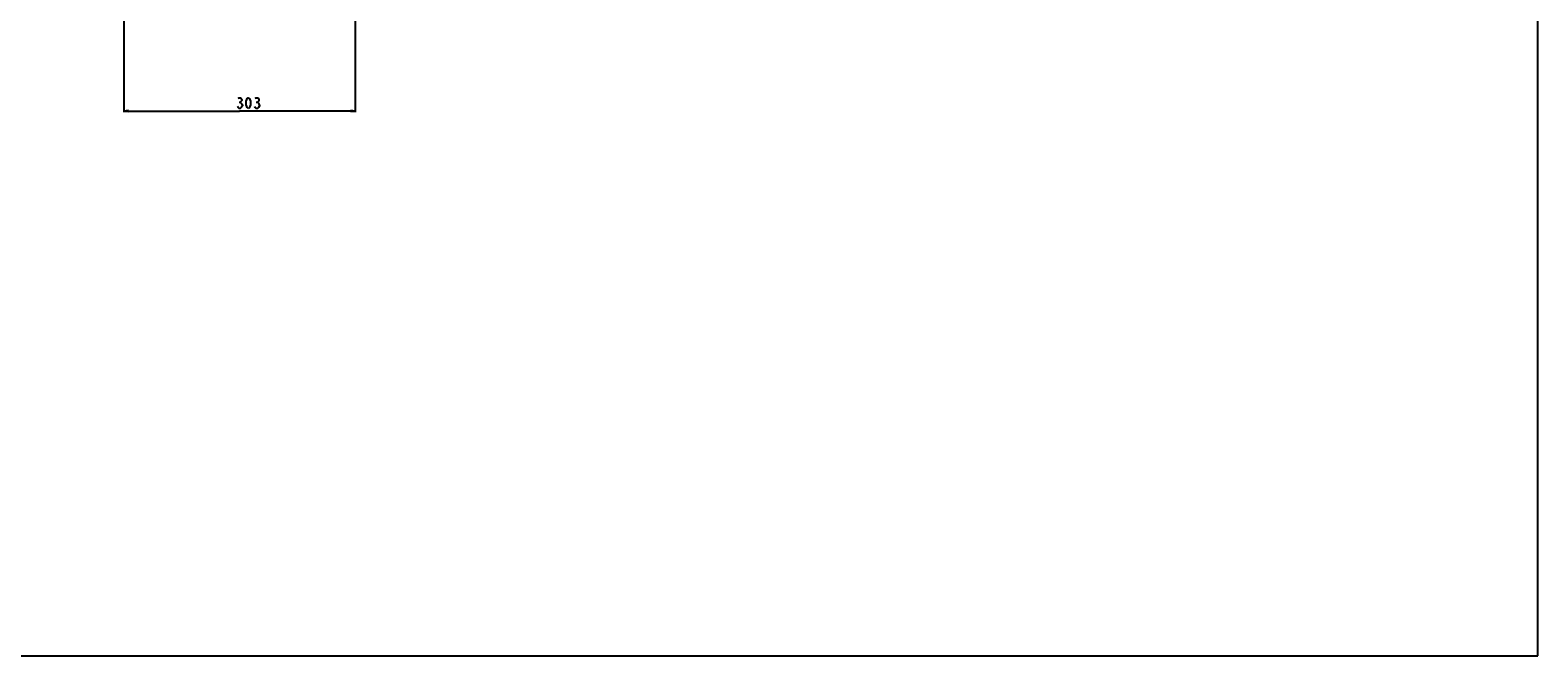
# Model space of a CAD drawing. Units: millimetres. Extents: x 0 to 2000, y 0 to 1200.
# Drawn here: x 1013 to 2000, y 0 to 410 of the extents above; entities that cross this region are included whole.
import ezdxf

# ---------------------------------------------------------------- set-up
doc = ezdxf.new("R2010")
doc.units = ezdxf.units.MM
doc.header["$LTSCALE"] = 110
doc.layers.get('0').update_dxf_attribs({"linetype": 'CONTINUOUS'})
doc.layers.add('DEF_DRAFT_DIM', color=7, linetype='CONTINUOUS')
doc.styles.get("Standard").update_dxf_attribs({"font": 'txt', "width": 0.8})
doc.dimstyles.new('DIMSTYLE_8', dxfattribs={"dimtxt": 7, "dimasz": 3, "dimexe": 0.8, "dimexo": 0.2, "dimgap": 1.75, "dimtad": 1, "dimdec": 0, "dimlfac": 2, "dimdsep": 46, "dimtxsty": 'Standard', "dimblk": 'OPEN', "dimblk1": 'OPEN', "dimblk2": 'OPEN', "dimcen": 0.09, "dimazin": 2, "dimtp": 0.5, "dimtm": 0.5, "dimtfac": 1, "dimtdec": 0, "dimtofl": 0, "dimtmove": 0, "dimatfit": 3, "dimldrblk": 'OPEN', "dimfxl": 1, "dimtolj": 1, "dimarcsym": 0})

# ---------------------------------------------------------------- blocks, each defined once
blk = doc.blocks.new('_OPEN')
at = {"color": 0, "linetype": 'ByBlock'}
for p, q in [((0, 0), (-1, 0.12)), ((-1, -0.12), (0, 0)), ((-1, 0), (0, 0))]:
    blk.add_line(p, q, dxfattribs=at)
blk = doc.blocks.new('*D19')
at = {"layer": 'DEF_DRAFT_DIM', "color": 2, "linetype": 'Continuous', "transparency": 16777216}
for p, q in [((1226.03, 427.25), (1226.03, 355.95)), ((1074.61, 423.02), (1074.61, 355.95)), ((1074.61, 356.75), (1150.32, 356.75)), ((1226.03, 356.75), (1150.32, 356.75))]:
    blk.add_line(p, q, dxfattribs=at)
at = {"layer": 'DEF_DRAFT_DIM', "color": 2, "linetype": 'Continuous', "transparency": 16777216, "xscale": 3, "yscale": 3, "zscale": 3, "rotation": 180}
blk.add_blockref('_OPEN', (1074.61, 356.75), dxfattribs=at)
at = {"layer": 'DEF_DRAFT_DIM', "color": 2, "linetype": 'Continuous', "transparency": 16777216, "xscale": 3, "yscale": 3, "zscale": 3}
blk.add_blockref('_OPEN', (1226.03, 356.75), dxfattribs=at)

msp = doc.modelspace()

# ---------------------------------------------------------------- linework, layer by layer
at = {"color": 7, "linetype": 'Continuous'}
for p, q in [((2000, 0), (2000, 1200)), ((0, 0), (2000, 0))]:
    msp.add_line(p, q, dxfattribs=at)
at = {"layer": 'DEF_DRAFT_DIM', "color": 2, "linetype": 'Continuous'}
for p, q in [((1150.044, 362.586), (1150.744, 362.586)), ((1161.244, 362.586), (1161.944, 362.586))]:
    msp.add_line(p, q, dxfattribs=at)
for points in [[(1149.344, 364.919), (1150.044, 365.503), (1150.744, 365.503), (1151.444, 364.919), (1151.794, 364.336), (1151.794, 363.753), (1151.444, 363.169), (1150.744, 362.586), (1151.444, 362.003)], [(1155.994, 358.503), (1155.294, 359.086), (1154.944, 359.669), (1154.594, 360.836), (1154.594, 363.169), (1154.944, 364.336), (1155.294, 364.919), (1155.994, 365.503), (1156.694, 364.919), (1157.044, 364.336), (1157.394, 363.169), (1157.394, 360.836), (1157.044, 359.669), (1156.694, 359.086), (1155.994, 358.503)], [(1160.544, 364.919), (1161.244, 365.503), (1161.944, 365.503), (1162.644, 364.919), (1162.994, 364.336), (1162.994, 363.753), (1162.644, 363.169), (1161.944, 362.586), (1162.644, 362.003), (1162.994, 361.419), (1163.344, 360.836), (1163.344, 360.253)], [(1152.144, 360.253), (1151.444, 359.086), (1150.744, 358.503), (1150.044, 358.503), (1149.344, 359.086), (1148.994, 359.669)], [(1151.444, 362.003), (1152.144, 360.836), (1152.144, 360.253)], [(1163.344, 360.253), (1162.644, 359.086), (1161.944, 358.503), (1161.244, 358.503), (1160.544, 359.086), (1160.194, 359.669)]]:
    msp.add_lwpolyline(points, dxfattribs=at)

# ---------------------------------------------------------------- dimensions: what is measured, and where the dimension line sits
dim = msp.add_linear_dim(base=(1226.025, 356.753), p1=(1074.605, 423.219), p2=(1226.025, 427.448), dimstyle='DIMSTYLE_8', dxfattribs=at)
dim.commit()
dim.dimension.update_dxf_attribs({"geometry": '*D19', "text_midpoint": (1147.594, 356.753), "dimtype": 160})

doc.saveas('drawing.dxf')
